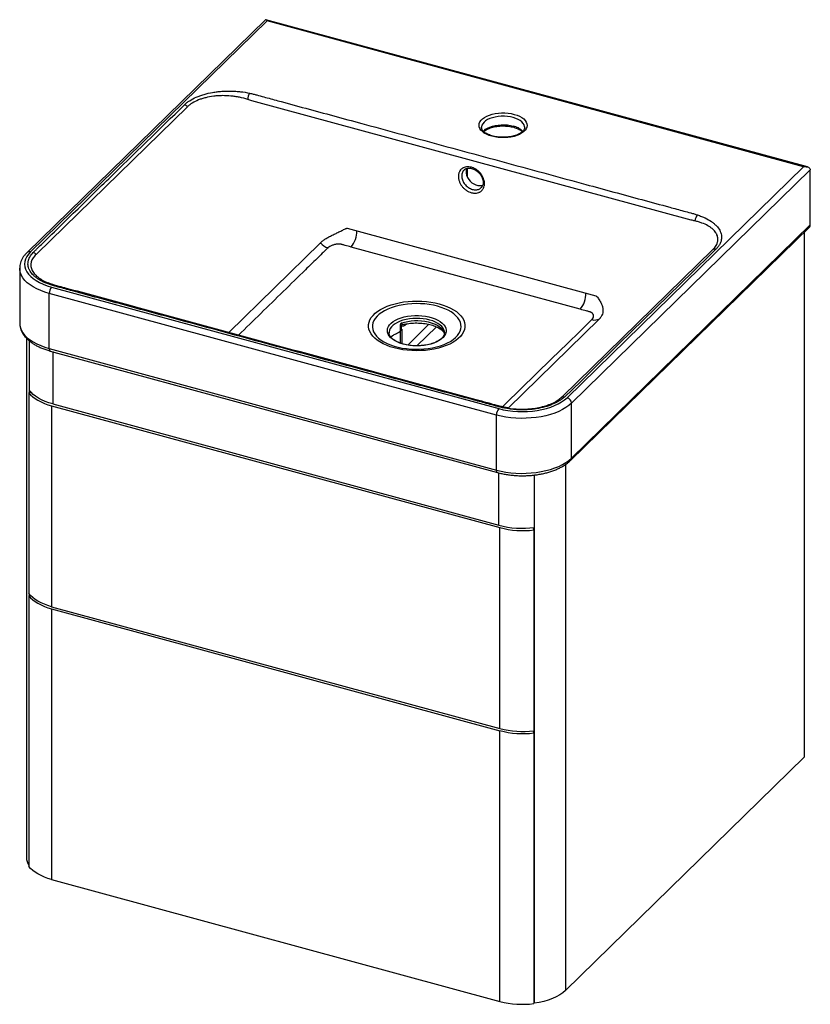
# Paper-space layout '_Trimetric' of a CAD drawing. Units: millimetres. Extents: x -318 to 323, y -160 to 638.
import ezdxf

# ---------------------------------------------------------------- set-up
doc = ezdxf.new("R2010")
doc.units = ezdxf.units.MM

psp = doc.layouts.new('_Trimetric')

# ---------------------------------------------------------------- linework, layer by layer
at = {"color": 7, "linetype": 'Continuous', "lineweight": 25}
for p, q in [((-119.01, 638.35), (-312.3, 449.7)), ((-117.69, 637.48), (-309.51, 450.27)), ((320.48, 519.11), (-118.63, 638.45)), ((317.44, 519.22), (-117.69, 637.48)), ((-182.21, 567.89), (-304.44, 448.59)), ((226.16, 475.96), (-130.02, 572.76)), ((56.24, 551.28), (56.24, 551.13)), ((125.63, 332.01), (317.44, 519.22)), ((322.84, 516.65), (129.17, 327.62)), ((322.84, 472.08), (322.84, 516.65)), ((129.17, 283.04), (322.84, 472.08)), ((-52.83, 469.5), (148.97, 414.65)), ((128.42, 281.14), (322.1, 470.18)), ((317.98, 466.16), (317.98, 40.53)), ((136.27, 403.71), (-49.46, 454.18)), ((121.58, 332.81), (243.81, 452.11)), ((-318.24, 436.98), (-318.24, 392.41)), ((68.37, 317.93), (-294.25, 416.48)), ((-294.25, 371.91), (-294.25, 416.48)), ((-292.38, 421.73), (70.23, 323.18)), ((-318.24, 392.41), (-318.24, 392.32)), ((-18.76, 384.93), (-18.77, 384.71)), ((-10.12, 385.56), (-9.74, 385.87)), ((-9.46, 386.11), (-9.75, 385.89)), ((-9.51, 386.15), (-9.51, 390.29)), ((-8.92, 390.64), (-8.92, 387.19)), ((-8.92, 387.19), (-8.33, 387.67)), ((26.23, 384.71), (26.23, 384.86)), ((-312.8, 380.24), (-312.8, -40.58)), ((-310.44, 378.08), (-310.44, 336.21)), ((-294.25, 371.91), (68.37, 273.36)), ((-293.43, 369.87), (69.18, 271.32)), ((-310.85, 336.09), (-309.18, 336.58)), ((-310.85, 336.09), (-310.85, 173.23)), ((129.17, 283.04), (129.17, 327.62)), ((-292.32, 325.44), (71.1, 226.67)), ((-292.32, 325.44), (-292.32, 162.58)), ((-291.47, 326.92), (70.26, 228.61)), ((68.37, 273.36), (68.37, 317.93)), ((99, 269.32), (99, -158.83)), ((71.1, 63.81), (71.1, 226.67)), ((98.64, 224.8), (98.31, 226.81)), ((98.64, 224.8), (98.64, 61.94)), ((-310.85, 171.52), (-309.68, 171.86)), ((-310.85, 171.52), (-310.85, -47.92)), ((-310.44, 172.72), (-310.44, 171.63)), ((-292.32, 162.58), (71.1, 63.81)), ((-292.32, 160.86), (71.1, 62.09)), ((-292.32, 160.86), (-292.32, -58.57)), ((71.1, -157.34), (71.1, 62.09)), ((98.64, 60.23), (98.36, 61.91)), ((98.64, 60.23), (98.64, -159.21)), ((124.3, -148.5), (317.98, 40.53)), ((-292.32, -58.57), (71.1, -157.34)), ((98.64, -157.34), (99, -158.83))]:
    psp.add_line(p, q, dxfattribs=at)
at = {"color": 8, "linetype": 'Continuous', "lineweight": 25}
for p, q in [((44.52, 517.87), (44.52, 511.32)), ((-148.74, 384.87), (-74.57, 457.26)), ((-4.49, 391.84), (-4.88, 391.46)), ((-4.84, 391.79), (-4.88, 391.46)), ((-3.61, 374.7), (13.6, 391.5)), ((151.65, 395.79), (77.75, 323.66)), ((-9.46, 376.21), (-9.46, 386.11)), ((-8.33, 387.67), (-8.33, 375.82)), ((19.6, 389.51), (3.81, 374.1)), ((-291.47, 369.34), (-291.47, 326.92)), ((119.28, 330.96), (121.09, 332.34)), ((124.3, 277.84), (124.3, -148.5)), ((70.26, 228.61), (70.26, 271.05))]:
    psp.add_line(p, q, dxfattribs=at)
at = {"color": 7, "linetype": 'Continuous', "lineweight": 25, "flags": 128}
for points in [[(-117.69, 637.48), (-118.02, 637.96), (-118.33, 638.28), (-118.62, 638.45), (-118.88, 638.44), (-119.01, 638.35)], [(82.84, 561.72), (85.1, 561), (87.15, 560.13), (88.96, 559.12), (90.47, 558), (91.68, 556.77), (92.55, 555.48), (93.08, 554.13), (93.24, 552.77), (93.04, 551.4), (92.47, 550.06), (91.56, 548.77), (90.32, 547.56), (88.77, 546.44), (86.94, 545.45), (84.86, 544.59), (82.58, 543.89), (80.13, 543.35), (77.56, 542.99), (74.92, 542.82), (72.26, 542.83), (69.63, 543.02), (67.07, 543.4), (64.64, 543.96), (62.37, 544.68), (60.32, 545.55), (58.52, 546.56), (57, 547.69), (55.79, 548.91), (54.92, 550.2), (54.4, 551.55), (54.24, 552.92), (54.44, 554.28), (55, 555.62), (55.91, 556.91), (57.15, 558.12), (58.7, 559.24), (60.54, 560.23), (62.61, 561.09), (64.9, 561.79), (67.35, 562.33), (69.91, 562.69), (72.55, 562.87), (75.21, 562.86), (77.85, 562.66), (80.41, 562.28), (82.84, 561.72)], [(317.44, 519.22), (318.49, 519.32), (319.51, 519.29), (320.44, 519.12), (321.26, 518.82), (321.93, 518.41), (322.43, 517.9), (322.74, 517.3), (322.84, 516.65)], [(44.14, 517.88), (43.91, 517.19), (43.67, 515.64), (43.75, 513.99), (44.15, 512.3), (44.84, 510.63), (45.82, 509.03), (47.04, 507.58), (48.45, 506.31), (50.01, 505.28), (51.66, 504.52), (53.34, 504.07), (54.99, 503.93), (56.56, 504.11), (57.29, 504.32)], [(-309.51, 450.27), (-311.21, 448.39), (-312.54, 446.43), (-313.5, 444.42), (-314.07, 442.37), (-314.24, 440.3), (-314.03, 438.23), (-313.41, 436.18), (-312.42, 434.17), (-311.04, 432.23), (-309.3, 430.36), (-307.21, 428.59), (-304.8, 426.93), (-302.08, 425.4), (-299.09, 424.02), (-295.84, 422.79), (-292.38, 421.73)], [(246.23, 452.38), (242.5, 448.74), (227.57, 434.16), (167.83, 375.86), (162.73, 370.88), (149.79, 358.06), (136.85, 345.24), (123.44, 332.55)], [(-14.52, 372.41), (-17.73, 373.38), (-20.74, 374.51), (-23.53, 375.78), (-26.08, 377.18), (-28.35, 378.7), (-30.33, 380.32), (-32.01, 382.03), (-33.36, 383.82), (-34.37, 385.66), (-35.04, 387.55), (-35.36, 389.46), (-35.33, 391.38), (-34.94, 393.28), (-34.2, 395.16), (-33.11, 397), (-31.7, 398.77), (-29.96, 400.47), (-27.92, 402.07), (-25.59, 403.57), (-22.99, 404.94), (-20.16, 406.18), (-17.1, 407.28), (-13.86, 408.22), (-10.46, 409), (-6.93, 409.61), (-3.3, 410.05), (0.39, 410.3), (4.11, 410.38), (7.82, 410.27), (11.5, 409.97), (15.11, 409.5), (18.62, 408.86), (21.99, 408.05), (25.2, 407.07), (28.21, 405.95), (31, 404.68), (33.54, 403.28), (35.82, 401.76), (37.8, 400.13), (39.47, 398.42), (40.83, 396.63), (41.84, 394.79), (42.51, 392.9), (42.83, 390.99), (42.79, 389.08), (42.4, 387.17), (41.66, 385.29), (40.58, 383.45), (39.16, 381.68), (37.43, 379.99), (35.38, 378.38), (33.05, 376.89), (30.46, 375.51), (27.62, 374.27), (24.57, 373.17), (21.33, 372.23), (17.93, 371.45), (14.4, 370.84), (10.77, 370.41), (7.08, 370.15), (3.36, 370.08), (-0.36, 370.19), (-4.04, 370.48), (-7.65, 370.95), (-11.15, 371.59), (-14.52, 372.41)], [(20.52, 406.17), (17.27, 406.95), (13.88, 407.55), (10.4, 407.99), (6.84, 408.24), (3.26, 408.31), (-0.32, 408.19), (-3.85, 407.89), (-7.32, 407.41), (-10.67, 406.76), (-13.88, 405.93), (-16.91, 404.95), (-19.74, 403.82), (-22.34, 402.54), (-24.67, 401.14), (-26.73, 399.63), (-28.48, 398.02), (-29.91, 396.33), (-31.01, 394.57), (-31.76, 392.76), (-32.16, 390.93), (-32.2, 389.08), (-31.89, 387.24), (-31.22, 385.43), (-30.2, 383.66), (-28.85, 381.95), (-27.17, 380.32), (-25.19, 378.78), (-22.91, 377.35), (-20.38, 376.05), (-17.6, 374.88), (-14.61, 373.86), (-11.44, 373), (-8.12, 372.3), (-4.68, 371.78), (-1.16, 371.44), (2.41, 371.28), (6, 371.3), (9.56, 371.51), (13.06, 371.9), (16.47, 372.47), (19.76, 373.21), (22.89, 374.11), (25.82, 375.17), (28.54, 376.38), (31.01, 377.71), (33.2, 379.17), (35.11, 380.74), (36.7, 382.39), (37.97, 384.12), (38.89, 385.9), (39.47, 387.72), (39.69, 389.57), (39.56, 391.41), (39.06, 393.24), (38.22, 395.04), (37.03, 396.78), (35.52, 398.45), (33.68, 400.04), (31.55, 401.52), (29.14, 402.89), (26.49, 404.13), (23.6, 405.22), (20.52, 406.17)], [(-7.41, 375.46), (-9.91, 376.25), (-12.22, 377.19), (-14.28, 378.27), (-16.07, 379.47), (-17.55, 380.77), (-18.72, 382.16), (-19.54, 383.61), (-20.02, 385.11), (-20.13, 386.62), (-19.88, 388.13), (-19.27, 389.61), (-18.31, 391.04), (-17.02, 392.4), (-15.42, 393.67), (-13.52, 394.82), (-11.36, 395.85), (-8.98, 396.74), (-6.4, 397.46), (-3.67, 398.02), (-0.82, 398.4), (2.09, 398.59), (5.03, 398.61), (7.95, 398.43), (10.8, 398.07), (13.55, 397.54), (16.15, 396.83), (18.56, 395.96), (20.75, 394.95), (22.68, 393.81), (24.32, 392.55), (25.65, 391.2), (26.64, 389.78), (27.29, 388.31), (27.58, 386.8), (27.51, 385.29), (27.08, 383.79), (26.3, 382.33), (25.18, 380.93), (23.72, 379.62), (21.97, 378.4), (19.94, 377.31), (17.66, 376.35), (15.18, 375.54), (12.52, 374.9), (9.72, 374.43), (6.84, 374.14), (3.91, 374.04), (0.97, 374.12), (-1.92, 374.39), (-4.73, 374.84), (-7.41, 375.46)], [(-15.96, 382.16), (-17.18, 381.05), (-17.28, 380.94)], [(-17.18, 380.9), (-17.09, 381.01), (-15.96, 382.16)], [(-310.85, 336.09), (-309.4, 334.43), (-307.68, 332.83), (-305.68, 331.32), (-303.44, 329.91), (-300.96, 328.61), (-298.26, 327.42), (-295.37, 326.36), (-292.32, 325.44)], [(-291.47, 326.92), (-294.66, 327.89), (-297.66, 329), (-300.45, 330.26), (-303, 331.64), (-305.3, 333.13), (-307.31, 334.73), (-309.03, 336.41), (-310.44, 338.18)], [(129.17, 327.62), (127.06, 325.77), (124.63, 324.03), (121.9, 322.42), (118.89, 320.94), (115.63, 319.61), (112.15, 318.44), (108.47, 317.45), (104.63, 316.63), (100.66, 316), (96.59, 315.56), (92.46, 315.31), (88.31, 315.26), (84.16, 315.41), (80.06, 315.76), (76.04, 316.3), (72.13, 317.02), (68.37, 317.93)], [(70.23, 323.18), (73.88, 322.31), (77.67, 321.62), (81.58, 321.13), (85.57, 320.83), (89.58, 320.74), (93.6, 320.86), (97.58, 321.17), (101.48, 321.69), (105.26, 322.39), (108.89, 323.29), (112.33, 324.37), (115.55, 325.61), (118.51, 327.01), (121.2, 328.55), (123.58, 330.22), (125.63, 332.01)], [(68.37, 273.36), (72.13, 272.45), (76.04, 271.72), (80.06, 271.18), (84.16, 270.84), (88.31, 270.69), (92.46, 270.74), (96.59, 270.98), (100.66, 271.42), (104.63, 272.06), (108.47, 272.87), (112.15, 273.87), (115.63, 275.04), (118.89, 276.37), (121.9, 277.85), (124.63, 279.46), (127.06, 281.2), (129.17, 283.04)], [(-292.32, 162.58), (-295.37, 163.5), (-298.26, 164.56), (-300.96, 165.74), (-303.44, 167.05), (-305.68, 168.46), (-307.68, 169.97), (-309.4, 171.56), (-310.85, 173.23)], [(-310.85, 171.52), (-309.4, 169.85), (-307.68, 168.26), (-305.68, 166.75), (-303.44, 165.33), (-300.96, 164.03), (-298.26, 162.84), (-295.37, 161.79), (-292.32, 160.86)], [(-292.32, -58.57), (-295.37, -57.65), (-298.26, -56.59), (-300.96, -55.4), (-303.44, -54.1), (-305.68, -52.69), (-307.68, -51.18), (-309.4, -49.59), (-310.85, -47.92)], [(124.3, -148.5), (122.18, -150.34), (119.69, -152.05), (116.88, -153.63), (113.76, -155.04), (110.38, -156.28), (106.76, -157.33), (102.96, -158.18), (99, -158.83)]]:
    psp.add_lwpolyline(points, dxfattribs=at)
at = {"color": 8, "linetype": 'Continuous', "lineweight": 25, "flags": 128}
for points in [[(81.91, 559.1), (79.62, 559.62), (77.21, 559.96), (74.74, 560.13), (72.24, 560.11), (69.77, 559.91), (67.39, 559.53), (65.13, 558.98), (63.05, 558.26), (61.19, 557.41), (59.58, 556.42), (58.26, 555.33), (57.26, 554.16), (56.59, 552.92), (56.27, 551.64), (56.24, 551.28)], [(91.24, 551.12), (91.17, 551.9), (90.78, 553.17), (90.05, 554.4), (88.98, 555.56), (87.6, 556.63), (85.93, 557.59), (84.02, 558.42), (81.91, 559.1)], [(57.75, 547.93), (58.26, 548.48), (59.58, 549.57), (61.19, 550.55), (63.05, 551.41), (65.13, 552.12), (67.39, 552.67), (69.77, 553.05), (72.24, 553.25), (74.74, 553.27), (77.21, 553.1), (79.62, 552.76), (81.91, 552.24)], [(-294.25, 416.48), (-297.83, 417.57), (-301.2, 418.82), (-304.34, 420.23), (-307.2, 421.78), (-309.78, 423.45), (-312.05, 425.25), (-313.99, 427.14), (-315.58, 429.12), (-316.8, 431.17), (-317.66, 433.26), (-318.14, 435.39), (-318.24, 436.92)], [(-318.24, 392.32), (-318.14, 390.81), (-317.66, 388.69), (-316.8, 386.59), (-315.58, 384.55), (-313.99, 382.57), (-312.05, 380.68), (-309.78, 378.88), (-307.2, 377.2), (-304.34, 375.65), (-301.2, 374.25), (-297.83, 373), (-294.25, 371.91)], [(14.23, 394.95), (11.66, 395.55), (8.96, 395.98), (6.17, 396.23), (3.35, 396.29), (0.53, 396.18), (-2.23, 395.88), (-4.91, 395.41), (-7.44, 394.76), (-9.8, 393.96), (-11.95, 393.02), (-13.85, 391.94), (-15.47, 390.75), (-16.79, 389.46), (-17.78, 388.1), (-18.44, 386.68), (-18.74, 385.23), (-18.76, 384.93)], [(-8.71, 392.59), (-6.26, 393.32), (-3.64, 393.89), (-0.91, 394.28), (1.89, 394.49), (4.73, 394.52), (7.55, 394.36), (10.31, 394.02), (12.96, 393.51), (15.47, 392.83), (17.79, 391.99), (19.89, 391.01), (21.73, 389.9), (23.28, 388.68), (24.53, 387.37), (25.44, 385.98), (26.01, 384.55), (26.17, 383.82)], [(26.23, 384.86), (26.16, 385.63), (25.76, 387.07), (25.01, 388.47), (23.93, 389.82), (22.52, 391.08), (20.82, 392.24), (18.85, 393.29), (16.65, 394.2), (14.23, 394.95)], [(73.34, 324.59), (75.78, 326.97), (113.11, 363.41), (125.95, 375.94), (136.01, 385.58), (145.78, 395.3)]]:
    psp.add_lwpolyline(points, dxfattribs=at)
at = {"color": 7, "linetype": 'Continuous', "lineweight": 25}
for centre, radius, start, end in [((-123.71, 573.69), 9.6, 147.19418, 179.02013), ((-186, 564.74), 4.94, 39.66826, 73.81503), ((236.46, 475.02), 7.16, 134.07355, 177.73164), ((320.26, 471.99), 2.58, 315.35447, 1.91129), ((-65.24, 467.19), 20.45, 320.51294, 0.34344), ((-64.6, 465.3), 12.38, 218.60813, 252.58288), ((-308.67, 444.9), 4.91, 41.09598, 74.92904), ((245.33, 449.51), 3.01, 72.512, 120.30069), ((-286.07, 416.53), 8.18, 140.51294, 180.34344), ((120.48, 416.71), 20.45, 320.51294, 0.34344), ((147.96, 402.77), 7.79, 253.74115, 300.83143), ((-7.07, 370.43), 14.71, 115.99587, 127.15929), ((-10.07, 391.9), 1.7, 289.0983, 312.41648), ((-12.5, 388.53), 3.82, 321.39397, 339.40741), ((122.51, 329.78), 2.92, 71.42664, 119.06448), ((124.32, 327.33), 4.86, 3.39156, 74.33381), ((76.55, 317.98), 8.18, 140.51294, 180.34344), ((88.98, 300.53), 74.31, 255.41079, 277.7517), ((89.8, 298.45), 74.18, 255.39697, 276.83696), ((89.8, 135.59), 74.18, 255.39697, 276.83696), ((89.8, 133.88), 74.18, 255.39697, 276.83696), ((-300.98, -40.43), 11.82, 180.7375, 213.4017), ((89.8, -85.56), 74.18, 255.39697, 276.83696)]:
    psp.add_arc(centre, radius, start, end, dxfattribs=at)
at = {"color": 8, "linetype": 'Continuous', "lineweight": 25}
for centre, radius, start, end in [((78.71, 537.18), 15.4, 44.2949, 78.00834), ((-310.41, 447.55), 2.86, 71.58488, 131.3025), ((-290.32, 422.07), 1.25, 82.33601, 138.64418), ((-292.24, 371.53), 2.04, 169.35156, 234.37442), ((72.32, 323.73), 1.04, 81.49652, 145.51386), ((126.58, 282.96), 2.58, 315.31674, 1.91237), ((70.37, 272.98), 2.04, 169.35084, 234.37776)]:
    psp.add_arc(centre, radius, start, end, dxfattribs=at)
at = {"color": 7, "linetype": 'Continuous', "lineweight": 25}
for points, knots in [([(-184.63, 569.48), (-184.33, 569.78), (-184.02, 570.07), (-183.37, 570.64), (-182.69, 571.2), (-181.96, 571.75), (-181.2, 572.29), (-180.81, 572.55), (-178.8, 573.84), (-177.02, 574.78), (-174.11, 576.05), (-173.09, 576.45), (-171.51, 577.02), (-170.97, 577.2), (-169.88, 577.56), (-169.33, 577.73), (-166.55, 578.53), (-164.22, 579.06), (-160.6, 579.69), (-159.37, 579.87), (-156.86, 580.18), (-155.6, 580.3), (-151.81, 580.58), (-149.27, 580.64), (-146.08, 580.58), (-145.44, 580.56), (-144.16, 580.5), (-143.52, 580.47), (-141.61, 580.34), (-140.34, 580.22), (-136.6, 579.8), (-134.16, 579.4), (-131.78, 578.89)], [0, 0, 0, 0, 0.03125, 0.03125, 0.0625, 0.09375, 0.09375, 0.125, 0.125, 0.25, 0.25, 0.3125, 0.3125, 0.34375, 0.34375, 0.375, 0.375, 0.5, 0.5, 0.5625, 0.5625, 0.625, 0.625, 0.75, 0.75, 0.78125, 0.78125, 0.8125, 0.8125, 0.875, 0.875, 1, 1, 1, 1]), ([(-133.31, 573.85), (-135.49, 574.51), (-137.72, 575.08), (-141.15, 575.76), (-142.3, 575.96), (-144.06, 576.22), (-144.64, 576.3), (-145.82, 576.44), (-146.4, 576.5), (-149.33, 576.78), (-151.67, 576.89), (-155.17, 576.85), (-156.34, 576.81), (-158.67, 576.66), (-159.81, 576.56), (-163.17, 576.15), (-165.33, 575.75), (-167.93, 575.11), (-168.45, 574.98), (-169.46, 574.69), (-169.97, 574.54), (-171.44, 574.07), (-172.39, 573.73), (-175.11, 572.64), (-176.77, 571.82), (-178.64, 570.67), (-179.01, 570.43), (-179.72, 569.95), (-180.4, 569.46), (-181.03, 568.95), (-181.64, 568.43), (-181.93, 568.17), (-182.21, 567.89)], [0, 0, 0, 0, 0.125, 0.125, 0.1875, 0.1875, 0.21875, 0.21875, 0.25, 0.25, 0.375, 0.375, 0.4375, 0.4375, 0.5, 0.5, 0.625, 0.625, 0.65625, 0.65625, 0.6875, 0.6875, 0.75, 0.75, 0.875, 0.875, 0.90625, 0.90625, 0.9375, 0.96875, 0.96875, 1, 1, 1, 1]), ([(-131.78, 578.89), (-130.79, 578.68), (-129.81, 578.45), (-128.38, 578.07), (-127.91, 577.94), (-126.96, 577.69), (-124.6, 577.04), (-118.45, 575.37), (-105.2, 571.77), (-78.72, 564.58), (-25.74, 550.18), (49.94, 529.61), (125.62, 509.04), (178.59, 494.64), (205.08, 487.45), (218.32, 483.85), (224.47, 482.18), (226.84, 481.53), (227.78, 481.28), (228.26, 481.15), (229.66, 480.75), (230.58, 480.47), (231.48, 480.16)], [0, 0, 0, 0, 0.007813, 0.007813, 0.011719, 0.011719, 0.015625, 0.03125, 0.0625, 0.125, 0.25, 0.5, 0.75, 0.875, 0.9375, 0.96875, 0.984375, 0.988281, 0.988281, 0.992187, 0.992187, 1, 1, 1, 1]), ([(-307.39, 449.65), (-307.09, 449.96), (-306.77, 450.27), (-306.13, 450.9), (-305.17, 451.83), (-302.93, 454.02), (-298.45, 458.39), (-289.5, 467.13), (-271.6, 484.6), (-235.79, 519.55), (-205.09, 549.51), (-184.63, 569.48)], [0, 0, 0, 0, 0.007812, 0.007812, 0.015625, 0.03125, 0.0625, 0.125, 0.25, 0.5, 1, 1, 1, 1]), ([(91.22, 551.12), (91.23, 551.08), (91.27, 550.71), (91.1, 550.08), (90.68, 549.16), (89.99, 548.25), (89.03, 547.33), (87.77, 546.42), (86.26, 545.59), (84.52, 544.85), (82.58, 544.22), (80.47, 543.71), (78.24, 543.34), (75.91, 543.12), (73.54, 543.06), (71.18, 543.15), (68.86, 543.39), (66.64, 543.79), (64.54, 544.32), (62.63, 544.98), (60.92, 545.74), (59.46, 546.58), (58.26, 547.48), (57.35, 548.4), (56.71, 549.31), (56.35, 550.2), (56.2, 550.82), (56.25, 551.17), (56.26, 551.24)], [0, 0, 0, 0, 0.006218, 0.055209, 0.095415, 0.133968, 0.174943, 0.215259, 0.255491, 0.295852, 0.336439, 0.377251, 0.418247, 0.459377, 0.500588, 0.541827, 0.583034, 0.62415, 0.665121, 0.705889, 0.746403, 0.786625, 0.826573, 0.866391, 0.906347, 0.947191, 0.990482, 1, 1, 1, 1]), ([(58.09, 547.7), (58.14, 547.75), (58.48, 548.1), (59.38, 548.75), (60.81, 549.6), (62.5, 550.37), (64.39, 551.03), (66.46, 551.57), (68.67, 551.97), (70.98, 552.23), (73.34, 552.34), (75.71, 552.28), (78.04, 552.08), (80.26, 551.73), (82.03, 551.31), (83.69, 550.83), (85.26, 550.25), (86.91, 549.47), (88.32, 548.62), (89.03, 548.01), (89.39, 547.71)], [0, 0, 0, 0, 0.008898, 0.068636, 0.12812, 0.187716, 0.247629, 0.307883, 0.368427, 0.429188, 0.490088, 0.551048, 0.611987, 0.67281, 0.730924, 0.762548, 0.822692, 0.882487, 0.941848, 1, 1, 1, 1]), ([(58.68, 505.62), (58.68, 505.28), (58.67, 504.94), (58.6, 504.29), (58.54, 503.97), (58.34, 503.03), (58.14, 502.44), (57.74, 501.62), (57.59, 501.36), (57.26, 500.85), (57.08, 500.61), (56.5, 499.93), (56.06, 499.53), (55.32, 499.01), (55.06, 498.86), (54.52, 498.58), (54.25, 498.45), (53.38, 498.13), (52.77, 497.98), (51.48, 497.81), (50.81, 497.8), (49.8, 497.88), (49.45, 497.92), (48.76, 498.04), (48.41, 498.12), (47.37, 498.41), (46.68, 498.66), (45.66, 499.14), (45.32, 499.31), (44.65, 499.69), (44.32, 499.89), (43.36, 500.54), (42.75, 501.02), (41.88, 501.82), (41.6, 502.1), (41.06, 502.67), (40.55, 503.26), (40.09, 503.89), (39.65, 504.52), (39.44, 504.85), (38.86, 505.86), (38.53, 506.54), (38.13, 507.57), (38.02, 507.92), (37.81, 508.63), (37.73, 508.98), (37.52, 510.03), (37.46, 510.73), (37.46, 512.07), (37.53, 512.71), (37.73, 513.65), (37.81, 513.95), (38.02, 514.55), (38.13, 514.83), (38.53, 515.65), (38.86, 516.16), (39.44, 516.84), (39.65, 517.06), (40.09, 517.46), (40.55, 517.83), (41.06, 518.14), (41.6, 518.42), (41.88, 518.55), (42.75, 518.87), (43.36, 519.02), (44.32, 519.15), (44.65, 519.17), (45.32, 519.19), (45.66, 519.18), (46.68, 519.1), (47.37, 518.98), (48.41, 518.7), (48.76, 518.58), (49.45, 518.33), (49.8, 518.19), (50.81, 517.72), (51.48, 517.34), (52.77, 516.47), (53.38, 515.99), (54.25, 515.2), (54.52, 514.92), (55.06, 514.35), (55.32, 514.05), (56.06, 513.13), (56.5, 512.49), (57.08, 511.5), (57.26, 511.16), (57.59, 510.47), (57.74, 510.13), (58.14, 509.09), (58.34, 508.39), (58.54, 507.34), (58.6, 506.99), (58.67, 506.3), (58.68, 505.96), (58.68, 505.62)], [0, 0, 0, 0, 0.015625, 0.015625, 0.03125, 0.03125, 0.0625, 0.0625, 0.078125, 0.078125, 0.09375, 0.09375, 0.125, 0.125, 0.140625, 0.140625, 0.15625, 0.15625, 0.1875, 0.1875, 0.21875, 0.21875, 0.234375, 0.234375, 0.25, 0.25, 0.28125, 0.28125, 0.296875, 0.296875, 0.3125, 0.3125, 0.34375, 0.34375, 0.359375, 0.359375, 0.375, 0.390625, 0.390625, 0.40625, 0.40625, 0.4375, 0.4375, 0.453125, 0.453125, 0.46875, 0.46875, 0.5, 0.5, 0.53125, 0.53125, 0.546875, 0.546875, 0.5625, 0.5625, 0.59375, 0.59375, 0.609375, 0.609375, 0.625, 0.640625, 0.640625, 0.65625, 0.65625, 0.6875, 0.6875, 0.703125, 0.703125, 0.71875, 0.71875, 0.75, 0.75, 0.765625, 0.765625, 0.78125, 0.78125, 0.8125, 0.8125, 0.84375, 0.84375, 0.859375, 0.859375, 0.875, 0.875, 0.90625, 0.90625, 0.921875, 0.921875, 0.9375, 0.9375, 0.96875, 0.96875, 0.984375, 0.984375, 1, 1, 1, 1]), ([(41.99, 516.51), (42.24, 516.74), (42.78, 517.25), (43.87, 517.77), (45.19, 518.08), (46.63, 518.12), (48.14, 517.9), (49.68, 517.41), (51.19, 516.67), (52.63, 515.71), (53.96, 514.54), (55.14, 513.22), (56.11, 511.77), (56.86, 510.26), (57.3, 508.98), (57.44, 508.22), (57.49, 507.97)], [0, 0, 0, 0, 0.06512, 0.146013, 0.224717, 0.301074, 0.375446, 0.449224, 0.52265, 0.596029, 0.669482, 0.742869, 0.816282, 0.889402, 0.962352, 1, 1, 1, 1]), ([(57.49, 507.97), (57.53, 507.72), (57.63, 506.98), (57.62, 505.8), (57.38, 504.51), (56.88, 503.38), (56.39, 502.62), (56, 502.3), (55.91, 502.22)], [0, 0, 0, 0, 0.100998, 0.307569, 0.513465, 0.721923, 0.938485, 1, 1, 1, 1]), ([(231.48, 480.16), (232.56, 479.8), (233.61, 479.42), (235.12, 478.8), (235.62, 478.59), (236.6, 478.16), (237.08, 477.94), (239.42, 476.81), (241.12, 475.83), (243.4, 474.25), (244.11, 473.7), (245.12, 472.85), (245.44, 472.57), (246.07, 471.99), (246.36, 471.69), (247.78, 470.22), (248.69, 468.99), (249.55, 467.41), (249.71, 467.09), (250, 466.44), (250.13, 466.12), (250.48, 465.14), (250.65, 464.49), (250.98, 462.52), (250.96, 461.21), (250.62, 459.57), (250.54, 459.24), (250.35, 458.58), (250.23, 458.26), (249.85, 457.29), (249.54, 456.65), (248.79, 455.4), (248.36, 454.78), (247.63, 453.87), (247.37, 453.57), (246.82, 452.97), (246.53, 452.68), (246.23, 452.38)], [0, 0, 0, 0, 0.0625, 0.0625, 0.09375, 0.09375, 0.125, 0.125, 0.25, 0.25, 0.3125, 0.3125, 0.34375, 0.34375, 0.375, 0.375, 0.5, 0.5, 0.53125, 0.53125, 0.5625, 0.5625, 0.625, 0.625, 0.75, 0.75, 0.78125, 0.78125, 0.8125, 0.8125, 0.875, 0.875, 0.9375, 0.9375, 0.96875, 0.96875, 1, 1, 1, 1]), ([(243.81, 452.11), (244.09, 452.38), (244.35, 452.65), (244.85, 453.2), (245.08, 453.47), (245.75, 454.3), (246.13, 454.86), (246.79, 456), (247.07, 456.57), (247.4, 457.44), (247.5, 457.73), (247.66, 458.32), (247.73, 458.62), (247.99, 460.08), (247.97, 461.24), (247.59, 462.96), (247.41, 463.53), (247.05, 464.37), (246.92, 464.65), (246.62, 465.2), (246.46, 465.47), (245.6, 466.82), (244.69, 467.83), (243.32, 469.03), (243.03, 469.27), (242.43, 469.73), (242.12, 469.96), (241.15, 470.63), (240.46, 471.05), (238.29, 472.26), (236.69, 472.98), (234.06, 473.95), (233.15, 474.25), (231.27, 474.81), (230.3, 475.07), (229.3, 475.3)], [0, 0, 0, 0, 0.03125, 0.03125, 0.0625, 0.0625, 0.125, 0.125, 0.1875, 0.1875, 0.21875, 0.21875, 0.25, 0.25, 0.375, 0.375, 0.4375, 0.4375, 0.46875, 0.46875, 0.5, 0.5, 0.625, 0.625, 0.65625, 0.65625, 0.6875, 0.6875, 0.75, 0.75, 0.875, 0.875, 0.9375, 0.9375, 1, 1, 1, 1]), ([(-74.28, 457.57), (-73.73, 458.13), (-73.12, 458.68), (-71.77, 459.75), (-71.03, 460.27), (-69.82, 461.05), (-69.4, 461.31), (-68.53, 461.81), (-68.09, 462.06), (-66.73, 462.81), (-65.79, 463.29), (-64.3, 464.02), (-63.8, 464.26), (-62.77, 464.76), (-62.25, 465.01), (-60.69, 465.75), (-59.64, 466.24), (-58.08, 467.01), (-57.56, 467.26), (-56.56, 467.76), (-56.06, 468.01), (-55.1, 468.48), (-54.62, 468.71), (-53.93, 469.03), (-53.71, 469.13), (-53.38, 469.27), (-53.21, 469.34), (-53.05, 469.41), (-52.94, 469.45), (-52.89, 469.47), (-52.83, 469.5)], [0, 0, 0, 0, 0.125, 0.125, 0.25, 0.25, 0.3125, 0.3125, 0.375, 0.375, 0.5, 0.5, 0.5625, 0.5625, 0.625, 0.625, 0.75, 0.75, 0.8125, 0.8125, 0.875, 0.875, 0.9375, 0.9375, 0.96875, 0.96875, 0.984375, 0.992187, 0.992187, 1, 1, 1, 1]), ([(-74.57, 457.26), (-74.57, 457.26), (-74.57, 457.26), (-74.57, 457.26), (-74.47, 457.37), (-74.38, 457.47), (-74.28, 457.57)], [-0.00000006, -0.00000006, -0.00000006, -0.00000006, 0, 0, 0, 0.0006344051, 0.0006344051, 0.0006344051, 0.0006344051]), ([(-49.46, 454.18), (-51.11, 454.63), (-53.58, 455.3), (-56.26, 456.03), (-57.29, 456.31), (-57.71, 456.42), (-57.93, 456.47), (-58.6, 456.56), (-59.06, 456.58), (-59.99, 456.57), (-60.45, 456.53), (-61.35, 456.43), (-61.79, 456.36), (-63.09, 456.1), (-63.89, 455.87), (-65.02, 455.46), (-65.38, 455.31), (-66.07, 454.99), (-66.39, 454.82), (-67.3, 454.29), (-67.85, 453.9), (-68.31, 453.48)], [0, 0, 0, 0, 0.25, 0.375, 0.40625, 0.40625, 0.4375, 0.4375, 0.5, 0.5, 0.5625, 0.5625, 0.625, 0.625, 0.75, 0.75, 0.8125, 0.8125, 0.875, 0.875, 1, 1, 1, 1]), ([(-312.3, 449.7), (-312.64, 449.36), (-313.61, 448.38), (-314.99, 446.67), (-316.31, 444.57), (-317.3, 442.4), (-317.94, 440.2), (-318.24, 438.36), (-318.21, 437.26), (-318.2, 436.9)], [0, 0, 0, 0, 0.093188, 0.265445, 0.435556, 0.601905, 0.764111, 0.922661, 1, 1, 1, 1]), ([(-291.26, 422.9), (-292.36, 423.21), (-293.43, 423.56), (-294.98, 424.11), (-295.49, 424.3), (-296.49, 424.69), (-296.99, 424.89), (-299.39, 425.93), (-301.14, 426.85), (-303.5, 428.34), (-304.24, 428.86), (-305.29, 429.67), (-305.63, 429.94), (-306.27, 430.5), (-306.58, 430.78), (-308.06, 432.2), (-309.02, 433.38), (-309.94, 434.92), (-310.11, 435.23), (-310.42, 435.85), (-310.57, 436.17), (-310.95, 437.12), (-311.14, 437.76), (-311.55, 439.67), (-311.58, 440.95), (-311.32, 442.56), (-311.26, 442.89), (-311.1, 443.53), (-311, 443.85), (-310.67, 444.8), (-310.39, 445.43), (-309.39, 447.28), (-308.5, 448.48), (-307.39, 449.65)], [0, 0, 0, 0, 0.0625, 0.0625, 0.09375, 0.09375, 0.125, 0.125, 0.25, 0.25, 0.3125, 0.3125, 0.34375, 0.34375, 0.375, 0.375, 0.5, 0.5, 0.53125, 0.53125, 0.5625, 0.5625, 0.625, 0.625, 0.75, 0.75, 0.78125, 0.78125, 0.8125, 0.8125, 0.875, 0.875, 1, 1, 1, 1]), ([(-290.14, 423.32), (-290.95, 423.56), (-292.7, 424.09), (-294.37, 424.68), (-295.18, 425.05), (-295.19, 425.05)], [0, 0, 0, 0, 0.458959, 0.995128, 1, 1, 1, 1]), ([(72.45, 324.77), (71.94, 324.89), (70.08, 325.33), (66.32, 326.41), (59.93, 328.17), (-8.4, 346.67), (-106.2, 373.45), (-217.15, 403.31), (-266.23, 416.99), (-285.59, 422), (-288.85, 422.93), (-290.15, 423.3)], [0, 0, 0, 0, 0.004163, 0.015045, 0.031595, 0.057022, 0.580214, 0.84181, 0.972608, 0.989035, 1, 1, 1, 1]), ([(71.46, 324.32), (70.98, 324.44), (70.51, 324.57), (69.57, 324.83), (68.15, 325.21), (64.84, 326.11), (58.23, 327.91), (45.01, 331.5), (18.56, 338.69), (-34.34, 353.07), (-109.9, 373.6), (-185.47, 394.14), (-238.37, 408.52), (-264.81, 415.7), (-278.04, 419.3), (-284.65, 421.1), (-287.96, 421.99), (-289.37, 422.38), (-290.32, 422.64), (-290.79, 422.76), (-291.26, 422.9)], [0, 0, 0, 0, 0.003906, 0.003906, 0.007813, 0.015625, 0.03125, 0.0625, 0.125, 0.25, 0.5, 0.75, 0.875, 0.9375, 0.96875, 0.984375, 0.992187, 0.996094, 0.996094, 1, 1, 1, 1]), ([(148.97, 414.65), (149.08, 414.55), (149.18, 414.45), (149.39, 414.24), (149.49, 414.14), (149.79, 413.83), (149.98, 413.61), (150.55, 412.96), (150.89, 412.52), (151.55, 411.61), (151.86, 411.14), (152.42, 410.21), (152.67, 409.74), (153.13, 408.83), (153.34, 408.39), (153.71, 407.5), (153.88, 407.06), (154.31, 405.78), (154.5, 404.96), (154.67, 403.78), (154.7, 403.39), (154.73, 402.63), (154.72, 402.26), (154.63, 401.17), (154.49, 400.47), (154.03, 399.11), (153.73, 398.46), (152.95, 397.23), (152.49, 396.65), (151.95, 396.09)], [0, 0, 0, 0, 0.015625, 0.015625, 0.03125, 0.03125, 0.0625, 0.0625, 0.125, 0.125, 0.1875, 0.1875, 0.25, 0.25, 0.3125, 0.3125, 0.375, 0.375, 0.5, 0.5, 0.5625, 0.5625, 0.625, 0.625, 0.75, 0.75, 0.875, 0.875, 1, 1, 1, 1]), ([(145.78, 395.3), (146.19, 395.73), (146.5, 396.18), (146.84, 396.86), (146.92, 397.1), (147.05, 397.57), (147.09, 397.81), (147.11, 398.29), (147.09, 398.53), (147, 399), (146.92, 399.23), (146.71, 399.7), (146.57, 399.93), (146.31, 400.26), (146.21, 400.37), (146, 400.59), (145.88, 400.69), (145.63, 400.89), (145.49, 400.99), (145.19, 401.17), (145.03, 401.26), (144.76, 401.37), (144.67, 401.41), (144.47, 401.47), (144.37, 401.5), (144.07, 401.59), (143.04, 401.87), (140.37, 402.59), (137.91, 403.26), (136.27, 403.71)], [0, 0, 0, 0, 0.125, 0.125, 0.1875, 0.1875, 0.25, 0.25, 0.3125, 0.3125, 0.375, 0.375, 0.4375, 0.4375, 0.46875, 0.46875, 0.5, 0.5, 0.53125, 0.53125, 0.5625, 0.5625, 0.578125, 0.578125, 0.59375, 0.59375, 0.625, 0.75, 1, 1, 1, 1]), ([(-318.2, 392.29), (-318.21, 391.94), (-318.23, 390.86), (-317.91, 389.07), (-317.29, 386.96), (-316.35, 384.9), (-315.11, 382.9), (-313.57, 380.96), (-311.74, 379.1), (-309.63, 377.34), (-307.24, 375.69), (-304.61, 374.16), (-301.75, 372.77), (-298.7, 371.53), (-295.91, 370.57), (-294.11, 370.07), (-293.43, 369.87)], [0, 0, 0, 0, 0.034976, 0.106272, 0.17772, 0.250049, 0.323803, 0.399246, 0.476313, 0.554673, 0.633866, 0.71346, 0.793107, 0.872617, 0.951928, 1, 1, 1, 1]), ([(-9.51, 390.29), (-9.51, 390.67), (-9.47, 391.06), (-9.28, 391.66), (-9.2, 391.86), (-9.05, 392.15), (-8.99, 392.25), (-8.86, 392.43), (-8.79, 392.51), (-8.71, 392.59)], [0, 0, 0, 0, 0.5, 0.5, 0.75, 0.75, 0.875, 0.875, 1, 1, 1, 1]), ([(-8.92, 390.64), (-8.98, 390.92), (-9, 391.22), (-8.94, 391.71), (-8.91, 391.88), (-8.83, 392.23), (-8.77, 392.41), (-8.71, 392.59)], [0, 0, 0, 0, 0.5, 0.5, 0.75, 0.75, 1, 1, 1, 1]), ([(-4.88, 391.46), (-5.26, 391.09), (-5.63, 390.81), (-6.18, 390.47), (-6.36, 390.38), (-6.72, 390.23), (-6.9, 390.17), (-7.42, 390.05), (-7.76, 390.04), (-8.23, 390.15), (-8.38, 390.21), (-8.67, 390.38), (-8.8, 390.49), (-8.92, 390.64)], [0, 0, 0, 0, 0.25, 0.25, 0.375, 0.375, 0.5, 0.5, 0.75, 0.75, 0.875, 0.875, 1, 1, 1, 1]), ([(-5.72, 391.59), (-5.15, 391.71), (-3.77, 392.01), (-1.44, 392.33), (1.21, 392.55), (3.91, 392.61), (6.6, 392.53), (9.25, 392.29), (11.82, 391.91), (14.27, 391.38), (16.56, 390.73), (18.65, 389.97), (20.53, 389.13), (22.14, 388.21), (23.49, 387.26), (24.56, 386.31), (25.34, 385.39), (25.87, 384.53), (26.03, 384.05), (26.11, 383.8)], [0, 0, 0, 0, 0.042534, 0.103323, 0.164336, 0.225485, 0.286684, 0.347834, 0.408837, 0.469604, 0.530045, 0.590067, 0.649587, 0.708551, 0.766974, 0.825023, 0.883071, 0.941824, 1, 1, 1, 1]), ([(151.95, 396.09), (151.85, 395.99), (151.75, 395.88), (151.65, 395.79), (151.65, 395.79), (151.65, 395.79), (151.65, 395.79)], [0, 0, 0, 0, 0.0006344051, 0.0006344051, 0.0006344051, 0.0006344651, 0.0006344651, 0.0006344651, 0.0006344651]), ([(26.21, 384.82), (26.22, 384.73), (26.27, 384.26), (26.09, 383.44), (25.64, 382.3), (24.89, 381.17), (23.84, 380.04), (22.52, 378.97), (20.94, 377.96), (19.12, 377.03), (17.09, 376.21), (14.85, 375.5), (12.46, 374.93), (9.94, 374.49), (7.32, 374.2), (4.65, 374.07), (1.97, 374.09), (-0.69, 374.28), (-3.29, 374.61), (-5.78, 375.1), (-8.13, 375.72), (-10.31, 376.47), (-12.29, 377.33), (-14.02, 378.28), (-15.51, 379.31), (-16.72, 380.38), (-17.64, 381.47), (-18.3, 382.56), (-18.67, 383.64), (-18.81, 384.4), (-18.75, 384.82), (-18.74, 384.88)], [0, 0, 0, 0, 0.009054, 0.050637, 0.086689, 0.125049, 0.161752, 0.197729, 0.233514, 0.269307, 0.305208, 0.341251, 0.377431, 0.413724, 0.450103, 0.486538, 0.523001, 0.559461, 0.595884, 0.632239, 0.668497, 0.704625, 0.740596, 0.776388, 0.812006, 0.847513, 0.883035, 0.918865, 0.955624, 0.994305, 1, 1, 1, 1]), ([(-13.52, 383.66), (-13.22, 383.81), (-12.91, 383.96), (-12.27, 384.28), (-11.94, 384.44), (-11.42, 384.72), (-11.25, 384.81), (-10.9, 385.02), (-10.72, 385.13), (-10.36, 385.37), (-10.18, 385.51), (-9.83, 385.8), (-9.66, 385.96), (-9.51, 386.15)], [0, 0, 0, 0, 0.25, 0.25, 0.5, 0.5, 0.625, 0.625, 0.75, 0.75, 0.875, 0.875, 1, 1, 1, 1]), ([(-9.46, 386.11), (-9.21, 386.34), (-9, 386.59), (-8.72, 386.98), (-8.63, 387.11), (-8.47, 387.39), (-8.39, 387.53), (-8.33, 387.67)], [0, 0, 0, 0, 0.5, 0.5, 0.75, 0.75, 1, 1, 1, 1]), ([(123.44, 332.55), (122.82, 331.99), (122.15, 331.44), (121.08, 330.64), (120.71, 330.38), (119.94, 329.87), (119.54, 329.61), (117.51, 328.38), (115.73, 327.48), (112.83, 326.27), (111.82, 325.89), (110.25, 325.35), (109.72, 325.18), (108.64, 324.85), (108.09, 324.69), (105.33, 323.93), (103.03, 323.44), (100.05, 322.96), (99.45, 322.88), (98.23, 322.72), (97.62, 322.64), (95.77, 322.45), (94.53, 322.35), (90.81, 322.15), (88.32, 322.13), (84.58, 322.29), (83.32, 322.38), (80.86, 322.61), (79.64, 322.76), (76.05, 323.28), (73.72, 323.74), (71.46, 324.32)], [0, 0, 0, 0, 0.0625, 0.0625, 0.09375, 0.09375, 0.125, 0.125, 0.25, 0.25, 0.3125, 0.3125, 0.34375, 0.34375, 0.375, 0.375, 0.5, 0.5, 0.53125, 0.53125, 0.5625, 0.5625, 0.625, 0.625, 0.75, 0.75, 0.8125, 0.8125, 0.875, 0.875, 1, 1, 1, 1]), ([(77.59, 323.69), (77.82, 323.64), (79.98, 323.2), (84.4, 322.82), (90.69, 322.65), (96.92, 323.07), (102.94, 324.02), (108.49, 325.45), (113.45, 327.35), (117.11, 329.21), (118.74, 330.52), (119.28, 330.96)], [0, 0, 0, 0, 0.015496, 0.148803, 0.278584, 0.412511, 0.541248, 0.674026, 0.802209, 0.934364, 1, 1, 1, 1]), ([(77.48, 323.74), (77.09, 323.81), (75.61, 324.06), (73.95, 324.43), (72.7, 324.75), (72.49, 324.8)], [0, 0, 0, 0, 0.228367, 0.865492, 1, 1, 1, 1]), ([(69.18, 271.32), (69.78, 271.17), (71.51, 270.71), (74.47, 270.08), (78.07, 269.49), (81.76, 269.06), (85.49, 268.8), (89.24, 268.71), (93, 268.79), (96.73, 269.04), (100.41, 269.46), (104.02, 270.03), (107.53, 270.78), (110.92, 271.68), (114.17, 272.74), (117.26, 273.95), (120.16, 275.31), (122.85, 276.82), (125.32, 278.47), (127.14, 279.93), (128.12, 280.85), (128.42, 281.14)], [0, 0, 0, 0, 0.029317, 0.084769, 0.140121, 0.195387, 0.250591, 0.305763, 0.360927, 0.416105, 0.471321, 0.526602, 0.581975, 0.637471, 0.693119, 0.748945, 0.80497, 0.861199, 0.917602, 0.974078, 1, 1, 1, 1])]:
    psp.add_open_spline(points, degree=3, knots=knots, dxfattribs=at)
for points in [[(-130.02, 572.76), (-131.09, 573.15), (-132.19, 573.51), (-133.31, 573.85)], [(229.3, 475.3), (228.28, 475.54), (227.23, 475.76), (226.16, 475.96)], [(-304.44, 448.59), (-304.62, 448.44), (-304.8, 448.29), (-304.97, 448.13)], [(121.09, 332.34), (121.26, 332.49), (121.42, 332.65), (121.58, 332.81)]]:
    psp.add_open_spline(points, degree=3, dxfattribs=at)
at = {"color": 8, "linetype": 'Continuous', "lineweight": 25}
for points, knots in [([(42.01, 516.48), (41.92, 516.42), (41.13, 515.88), (40.54, 514.44), (40.13, 512.55), (40.16, 510.97), (40.54, 508.91), (41.62, 506.4), (43.75, 503.74), (46.47, 501.72), (49.48, 500.55), (52.4, 500.43), (54.65, 501.04), (55.53, 501.98), (55.82, 502.3)], [0, 0, 0, 0, 0.012781, 0.120839, 0.181774, 0.24271, 0.296911, 0.404969, 0.513026, 0.621084, 0.729142, 0.8372, 0.945257, 1, 1, 1, 1]), ([(-304.97, 448.13), (-305.85, 447.22), (-307.65, 445.37), (-309.03, 442.28), (-309.38, 439.07), (-308.6, 435.87), (-306.71, 432.77), (-303.86, 429.89), (-299.99, 427.32), (-297.01, 425.69), (-295.16, 425.05), (-295.09, 425.02)], [0, 0, 0, 0, 0.122843, 0.249546, 0.373006, 0.500456, 0.622578, 0.748561, 0.869796, 0.994797, 1, 1, 1, 1]), ([(-68.31, 453.48), (-68.41, 453.39), (-68.5, 453.3), (-68.69, 453.11), (-68.97, 452.84), (-69.63, 452.19), (-70.96, 450.9), (-73.6, 448.32), (-78.88, 443.16), (-89.46, 432.84), (-110.6, 412.2), (-128.73, 394.51), (-140.81, 382.72)], [0, 0, 0, 0, 0.003906, 0.003906, 0.007813, 0.015625, 0.03125, 0.0625, 0.125, 0.25, 0.5, 1, 1, 1, 1]), ([(-8.71, 392.59), (-8.7, 392.47), (-8.69, 392.29), (-8.55, 391.95), (-8.36, 391.78), (-7.98, 391.57), (-7.21, 391.36), (-6.35, 391.54), (-5.74, 391.66)], [0, 0, 0, 0, 0.0761565, 0.1075794, 0.2750057, 0.2977348, 0.5056845, 1, 1, 1, 1])]:
    psp.add_open_spline(points, degree=3, knots=knots, dxfattribs=at)

doc.saveas('drawing.dxf')
